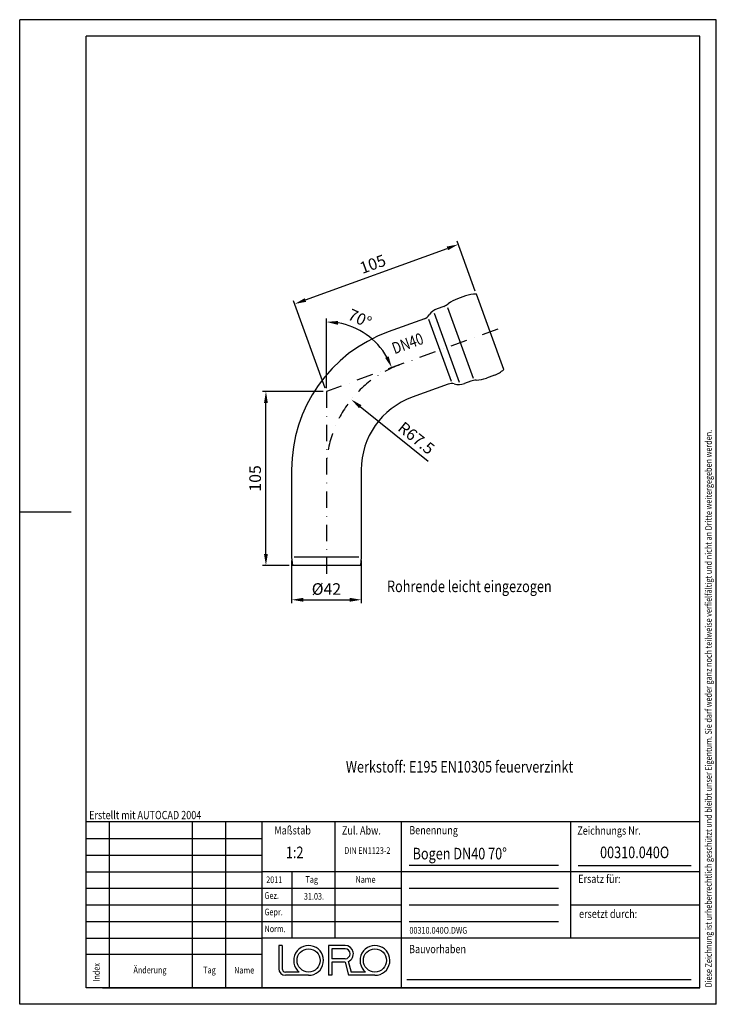
# Model space of a CAD drawing. Extents: x 0 to 420, y 0 to 594.
import ezdxf
from ezdxf.enums import TextEntityAlignment as Align

# ---------------------------------------------------------------- set-up
doc = ezdxf.new("R2010")
doc.units = 0
doc.header["$LTSCALE"] = 20
doc.header["$MEASUREMENT"] = 0
doc.linetypes.add('STRICHPUNKT', pattern=[1, 0.5, -0.25, 0, -0.25])
for name, color, linetype in [('BEM', 7, 'Continuous'), ('HILF', 2, 'Continuous'), ('MITTEL', 2, 'STRICHPUNKT'), ('STEMPEL', 3, 'Continuous'), ('TEXT', 7, 'Continuous'), ('VOLL', 1, 'Continuous')]:
    doc.layers.add(name, color=color, linetype=linetype)
doc.styles.add('GREEKS', font='SIMPLEX.shx', dxfattribs={"width": 0.8})
doc.styles.get("Standard").update_dxf_attribs({"font": 'simplex.shx', "width": 0.8})
doc.dimstyles.get("Standard").update_dxf_attribs({"dimtxt": 0.18, "dimasz": 0.18, "dimexe": 0.18, "dimexo": 0.0625, "dimgap": 0.09, "dimtad": 0, "dimtih": 1, "dimtoh": 1, "dimdec": 4, "dimzin": 0, "dimdsep": 46, "dimtxsty": 'Standard', "dimcen": 0.09, "dimadec": 0, "dimazin": 0, "dimtfac": 1, "dimtdec": 4, "dimtofl": 0, "dimtmove": 0, "dimatfit": 3, "dimfxl": 0, "dimtolj": 1, "dimtzin": 0, "dimarcsym": 0})

# ---------------------------------------------------------------- blocks, each defined once
blk = doc.blocks.new('LOGO')
for p, q in [((2.6, -4.77), (2.6, -11.77)), ((3.6, -4.77), (2.6, -4.77)), ((3.6, -4.77), (3.6, -11.77)), ((17.6, -4.77), (17.6, -13.77)), ((22.6, -4.77), (17.6, -4.77)), ((22.6, -5.77), (18.6, -5.77)), ((18.6, -5.77), (18.6, -8.77)), ((22.6, -8.77), (18.6, -8.77)), ((22.6, -9.77), (18.6, -9.77)), ((18.6, -9.77), (18.6, -13.77)), ((22.6, -9.77), (23.67, -13.77)), ((23.57, -9.51), (24.44, -12.77)), ((8.77, -12.77), (4.6, -12.77)), ((11.6, -13.77), (4.6, -13.77)), ((18.6, -13.77), (17.6, -13.77)), ((31.6, -13.77), (23.67, -13.77)), ((28.77, -12.77), (24.44, -12.77))]:
    blk.add_line(p, q)
for centre in [(11.6, -9.27), (31.6, -9.27)]:
    blk.add_circle(centre, 3.5)
for centre, radius, start, end in [((11.6, -9.27), 4.5, 270, 231.0576), ((22.6, -7.27), 2.5, 270, 270), ((22.6, -7.27), 2.5, 293.1162, 90), ((22.6, -7.27), 1.5, 270, 90), ((31.6, -9.27), 4.5, 270, 231.0576), ((4.6, -11.77), 2, 180, 270), ((4.6, -11.77), 1, 180, 270)]:
    blk.add_arc(centre, radius, start, end)
blk = doc.blocks.new('*D2')
at = {"layer": 'BEM', "color": 0, "lineweight": -2}
for p, q in [((163.94, 267.76), (163.94, 242.04)), ((205.94, 267.76), (205.94, 242.04)), ((170.94, 244.04), (198.94, 244.04))]:
    blk.add_line(p, q, dxfattribs=at)
at = {"layer": 'BEM', "color": 0}
for points in [[(170.94, 245.21), (170.94, 242.87), (163.94, 244.04)], [(198.94, 245.21), (198.94, 242.87), (205.94, 244.04)]]:
    blk.add_solid(points, dxfattribs=at)
at = {"layer": 'Defpoints', "color": 0}
for p in [(163.94, 269.76), (205.94, 269.76), (205.94, 244.04)]:
    blk.add_point(p, dxfattribs=at)
at = {"layer": 'BEM', "color": 1, "insert": (184.94, 250.54), "char_height": 7, "attachment_point": 5}
blk.add_mtext('\\A1;%%C42', dxfattribs=at)
blk = doc.blocks.new('*D3')
at = {"layer": 'BEM', "color": 0, "lineweight": -2}
for p, q in [((182.94, 369.76), (146.46, 369.76)), ((148.46, 271.76), (148.46, 362.76)), ((162.38, 264.76), (146.46, 264.76))]:
    blk.add_line(p, q, dxfattribs=at)
at = {"layer": 'BEM', "color": 0}
for points in [[(147.29, 362.76), (149.62, 362.76), (148.46, 369.76)], [(147.29, 271.76), (149.62, 271.76), (148.46, 264.76)]]:
    blk.add_solid(points, dxfattribs=at)
at = {"layer": 'Defpoints', "color": 0}
for p in [(148.46, 369.76), (184.94, 369.76), (164.38, 264.76)]:
    blk.add_point(p, dxfattribs=at)
at = {"layer": 'BEM', "color": 1, "insert": (141.96, 317.26), "char_height": 7, "attachment_point": 5, "rotation": 90}
blk.add_mtext('\\A1;105', dxfattribs=at)
blk = doc.blocks.new('*D4')
at = {"layer": 'BEM', "color": 0, "lineweight": -2}
blk.add_line((246.21, 327.53), (205.37, 360.51), dxfattribs=at)
at = {"layer": 'BEM', "color": 0}
blk.add_solid([(206.11, 361.41), (204.64, 359.6), (199.93, 364.9)], dxfattribs=at)
at = {"layer": 'Defpoints', "color": 0}
for p in [(199.93, 364.9), (252.44, 322.49)]:
    blk.add_point(p, dxfattribs=at)
at = {"layer": 'BEM', "color": 1, "insert": (239.14, 341.59), "char_height": 7, "attachment_point": 5, "rotation": 321.07355}
blk.add_mtext('\\A1;R67.5', dxfattribs=at)
blk = doc.blocks.new('*D5')
at = {"layer": 'BEM', "color": 0, "lineweight": -2}
blk.add_line((184.94, 371.76), (184.94, 413.67), dxfattribs=at)
blk.add_arc((184.94, 369.76), 41.91, 29.58008, 80.41992, dxfattribs=at)
at = {"layer": 'BEM', "color": 0}
for points in [[(191.82, 409.92), (192.01, 412.25), (184.94, 411.67)], [(222.45, 390.94), (220.33, 389.96), (224.33, 384.09)]]:
    blk.add_solid(points, dxfattribs=at)
at = {"layer": 'Defpoints', "color": 0}
for p in [(288.31, 407.38), (215.43, 398.52), (184.94, 369.76), (184.94, 369.76), (184.94, 259.76)]:
    blk.add_point(p, dxfattribs=at)
at = {"layer": 'BEM', "color": 1, "insert": (205.1, 413.78), "char_height": 7, "attachment_point": 5, "rotation": 335.39823}
blk.add_mtext('\\A1;70°', dxfattribs=at)
blk = doc.blocks.new('*D6')
at = {"layer": 'BEM', "color": 0, "lineweight": -2}
for p, q in [((274.66, 430.24), (263.72, 460.3)), ((172.32, 424.9), (257.83, 456.02)), ((184.26, 371.64), (165.06, 424.39))]:
    blk.add_line(p, q, dxfattribs=at)
at = {"layer": 'BEM', "color": 0}
for points in [[(257.43, 457.12), (258.23, 454.93), (264.41, 458.42)], [(171.92, 426), (172.72, 423.8), (165.74, 422.51)]]:
    blk.add_solid(points, dxfattribs=at)
at = {"layer": 'Defpoints', "color": 0}
for p in [(264.41, 458.42), (275.35, 428.36), (184.94, 369.76)]:
    blk.add_point(p, dxfattribs=at)
at = {"layer": 'BEM', "color": 1, "insert": (212.85, 446.57), "char_height": 7, "attachment_point": 5, "rotation": 20}
blk.add_mtext('\\A1;105', dxfattribs=at)

msp = doc.modelspace()

# ---------------------------------------------------------------- linework, layer by layer
at = {"layer": 'HILF'}
for p, q in [((0, 0), (0, 594)), ((420, 594), (0, 594)), ((420, 0), (420, 594)), ((31.088, 297), (0, 297)), ((204.435, 269.757), (165.447, 269.757)), ((40, 100), (146, 100)), ((40, 90), (146, 90)), ((234.774, 84.038), (324.835, 84.038)), ((336.724, 83.78), (404.859, 83.78)), ((40, 80), (146, 80)), ((40, 70), (146, 70)), ((146, 70), (230, 70)), ((234.774, 70), (324.835, 70)), ((40, 60), (146, 60)), ((146, 60), (230, 60)), ((234.774, 60), (324.835, 60)), ((40, 50), (146, 50)), ((146, 50), (230, 50)), ((234.774, 50), (324.835, 50)), ((40, 40), (146, 40)), ((233.491, 14.894), (404.859, 14.894)), ((420, 0), (0, 0))]:
    msp.add_line(p, q, dxfattribs=at)
at = {"layer": 'HILF', "linetype": 'Continuous'}
for p, q in [((249.947, 416.926), (265.058, 375.407)), ((257.838, 420.386), (273.328, 377.828)), ((246.548, 413.314), (260.134, 375.989))]:
    msp.add_line(p, q, dxfattribs=at)
at = {"layer": 'MITTEL'}
for p, q in [((288.306, 407.378), (184.941, 369.756)), ((184.941, 369.756), (184.941, 259.757))]:
    msp.add_line(p, q, dxfattribs=at)
msp.add_arc((252.441, 322.492), 67.5, 110, 180, dxfattribs=at)
at = {"layer": 'STEMPEL'}
for p, q in [((40, 10), (40, 584)), ((410, 584), (40, 584)), ((410, 10), (410, 584)), ((163.941, 322.492), (163.941, 269.757)), ((205.941, 322.492), (205.941, 269.757)), ((163.941, 269.757), (164.379, 264.757)), ((205.941, 269.757), (205.504, 264.757)), ((205.504, 264.757), (164.379, 264.757)), ((410, 110), (40, 110)), ((146, 110), (146, 10)), ((230, 110), (230, 10)), ((332, 110), (332, 40)), ((410, 80), (146, 80)), ((410, 40), (146, 40)), ((146, 30), (40, 30)), ((410, 10), (40, 10)), ((50, 10), (410, 10))]:
    msp.add_line(p, q, dxfattribs=at)
at = {"layer": 'STEMPEL', "linetype": 'Continuous'}
for p, q in [((291.867, 382.977), (275.349, 428.359)), ((268.739, 427.393), (263.955, 425.651)), ((263.955, 425.651), (263.955, 425.651)), ((255.666, 421.038), (251.74, 419.609)), ((244.001, 413.6), (222.172, 405.655)), ((272.083, 375.933), (268.157, 374.504)), ((286.182, 379.468), (281.398, 377.727)), ((281.398, 377.727), (281.398, 377.727)), ((258.366, 374.133), (236.537, 366.188))]:
    msp.add_line(p, q, dxfattribs=at)
for centre, radius, start, end in [((274.382, 411.888), 16.5, 86.640705, 110), ((252.246, 430.435), 10, 290, 308.193971), ((270.795, 406.858), 20, 110, 128.193971), ((241.949, 419.238), 6, 290, 325.659088), ((255.16, 410.212), 10, 110, 145.659088), ((280.538, 394.973), 16.5, 290, 313.359295), ((260.418, 368.495), 6, 74.340912, 110), ((264.736, 383.901), 10, 254.340912, 290), ((275.503, 366.536), 10, 91.806029, 110), ((274.557, 396.521), 20, 271.806029, 290)]:
    msp.add_arc(centre, radius, start, end, dxfattribs=at)
at = {"layer": 'STEMPEL'}
for radius in [88.5, 46.5]:
    msp.add_arc((252.441, 322.492), radius, 110, 180, dxfattribs=at)
at = {"layer": 'VOLL'}
for p, q in [((54, 110), (54, 10)), ((104, 110), (104, 10)), ((124, 110), (124, 10)), ((190, 110), (190, 40)), ((164, 80), (164, 40)), ((332, 60), (410, 60))]:
    msp.add_line(p, q, dxfattribs=at)

# ---------------------------------------------------------------- block references
at = {"layer": 'STEMPEL', "xscale": 2, "yscale": 2, "zscale": 2}
msp.add_blockref('LOGO', (150.996, 45.021), dxfattribs=at)

# ---------------------------------------------------------------- texts
at = {"layer": 'BEM', "style": 'GREEKS', "width": 0.8}
msp.add_text('Diese Zeichnung ist urheberrechtlich geschützt und bleibt unser Eigentum. Sie darf weder ganz noch teilweise verfielfältigt und nicht an Dritte weitergegeben werden.', height=4, rotation=90, dxfattribs=at).set_placement((417.302, 10.168))
at = {"layer": 'TEXT', "color": 1, "style": 'GREEKS', "width": 0.8}
for s, p in [('Rohrende leicht eingezogen', (221.473, 248.653)), ('Werkstoff: E195 EN10305 feuerverzinkt', (196.656, 139.8)), ('1:2', (160.501, 88.149)), ('Bogen DN40 70°', (236.894, 87.417))]:
    msp.add_text(s, height=7, dxfattribs=at).set_placement(p)
at = {"layer": 'TEXT', "style": 'GREEKS', "width": 0.8}
for s, height, p in [('Erstellt mit AUTOCAD 2004', 5, (41.855, 111.672)), ('Maßstab', 5, (153.516, 102.462)), ('Zul. Abw.', 5, (194.286, 102.418)), ('Benennung', 5, (234.878, 102.549)), ('Zeichnungs Nr.', 5, (336.179, 102.313)), ('Tag', 4, (172.331, 73.319)), ('Name', 4, (202.463, 73.31)), ('Ersatz für:', 5, (336.724, 73.181)), ('2011', 4, (148.622, 73.14)), ('Gez.', 4, (147.584, 63.63)), ('Gepr.', 4, (147.552, 53.689)), ('ersetzt durch:', 5, (337.24, 52.074)), ('Norm.', 4, (147.601, 43.529)), ('00310.040O.DWG', 4, (234.984, 42.63)), ('Bauvorhaben', 5, (234.742, 30.846))]:
    msp.add_text(s, height=height, dxfattribs=at).set_placement(p)
at = {"layer": 'TEXT', "color": 1, "style": 'GREEKS', "width": 0.8}
msp.add_text('00310.040O', height=7, dxfattribs=at).set_placement((370.776, 88.149), align=Align.CENTER)
at = {"layer": 'TEXT', "style": 'GREEKS', "width": 0.8}
for s, p in [('DIN EN1123-2', (209.617, 90.764)), ('31.03.', (177.409, 63.108)), ('Änderung', (78.538, 18.674)), ('Tag', (114.432, 18.672)), ('Name', (135.336, 18.593))]:
    msp.add_text(s, height=4, dxfattribs=at).set_placement(p, align=Align.CENTER)
msp.add_text('Index', height=4, rotation=90, dxfattribs=at).set_placement((48.266, 13.655))
at = {"layer": 'VOLL', "style": 'GREEKS', "width": 0.8}
msp.add_text('DN40', height=7, rotation=20, dxfattribs=at).set_placement((226.045, 392.141))

# ---------------------------------------------------------------- dimensions: what is measured, and where the dimension line sits
at = {"layer": 'BEM'}
for base, p1, p2, angle, picture, middle in [((264.409, 458.417), (184.941, 369.756), (275.349, 428.359), 20, '*D6', (212.852, 446.569)), ((148.455, 369.756), (164.379, 264.757), (184.941, 369.756), 90, '*D3', (141.955, 317.257))]:
    dim = msp.add_linear_dim(base=base, p1=p1, p2=p2, angle=angle, dimstyle='Standard', override={"dimscale": 2, "dimtxt": 3.5, "dimasz": 3.5, "dimexe": 1, "dimexo": 1, "dimgap": 1.5, "dimtad": 1, "dimtih": 0, "dimtoh": 0, "dimdec": 2, "dimzin": 8, "dimcen": 1.5, "dimclrt": 1, "dimadec": 2, "dimazin": 2, "dimtfac": 0.514286, "dimtdec": 2, "dimtofl": 1, "dimtzin": 8}, dxfattribs=at)
    dim.commit()
    dim.dimension.update_dxf_attribs({"geometry": picture, "text_midpoint": middle})
dim = msp.add_angular_dim_2l(base=(215.428, 398.519), line1=((288.306, 407.378), (184.941, 369.756)), line2=((184.941, 369.756), (184.941, 259.757)), dimstyle='Standard', override={"dimscale": 2, "dimtxt": 3.5, "dimasz": 3.5, "dimexe": 1, "dimexo": 1, "dimgap": 1.5, "dimtad": 1, "dimtih": 0, "dimtoh": 0, "dimdec": 2, "dimzin": 8, "dimcen": 1.5, "dimclrt": 1, "dimadec": 2, "dimazin": 2, "dimtfac": 0.514286, "dimtdec": 2, "dimtofl": 1, "dimtzin": 8}, dxfattribs=at)
dim.commit()
dim.dimension.update_dxf_attribs({"geometry": '*D5', "text_midpoint": (202.39, 407.865), "dimtype": 162})
dim = msp.add_radius_dim(center=(252.441, 322.492), mpoint=(199.929, 364.904), dimstyle='Standard', override={"dimscale": 2, "dimtxt": 3.5, "dimasz": 3.5, "dimexe": 1, "dimexo": 1, "dimgap": 1.5, "dimtad": 1, "dimtih": 0, "dimtoh": 0, "dimdec": 2, "dimzin": 8, "dimcen": 1.5, "dimclrt": 1, "dimadec": 2, "dimazin": 2, "dimtfac": 0.514286, "dimtdec": 2, "dimtofl": 1, "dimtzin": 8}, dxfattribs=at)
dim.commit()
dim.dimension.update_dxf_attribs({"geometry": '*D4', "text_midpoint": (235.056, 336.533), "dimtype": 164})
dim = msp.add_linear_dim(base=(205.941, 244.041), p1=(163.941, 269.757), p2=(205.941, 269.757), text='%%C<>', dimstyle='Standard', override={"dimscale": 2, "dimtxt": 3.5, "dimasz": 3.5, "dimexe": 1, "dimexo": 1, "dimgap": 1.5, "dimtad": 1, "dimtih": 0, "dimtoh": 0, "dimdec": 2, "dimzin": 8, "dimcen": 1.5, "dimclrt": 1, "dimadec": 2, "dimazin": 2, "dimtfac": 0.514286, "dimtdec": 2, "dimtofl": 1, "dimtzin": 8}, dxfattribs=at)
dim.commit()
dim.dimension.update_dxf_attribs({"geometry": '*D2', "text_midpoint": (184.941, 250.541)})

doc.saveas('drawing.dxf')
